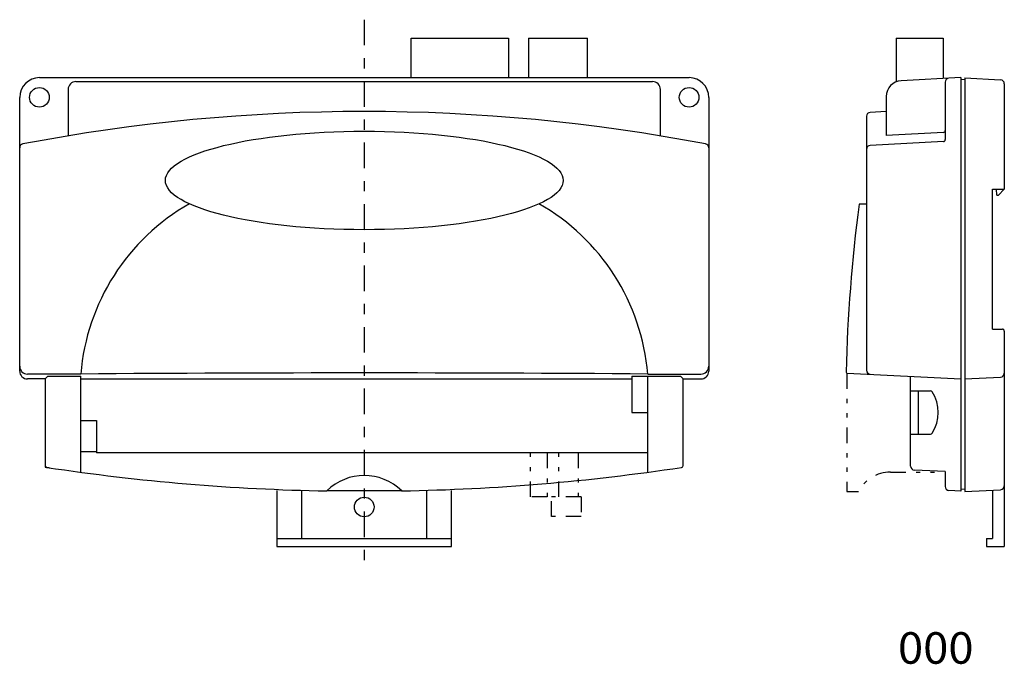
# Model space of a CAD drawing. Extents: x -125 to 125, y -93 to 70.
import ezdxf
from ezdxf.enums import TextEntityAlignment as Align

# ---------------------------------------------------------------- set-up
doc = ezdxf.new("R2010")
doc.units = 0
doc.header["$MEASUREMENT"] = 0
doc.linetypes.add('CENTERX2', pattern=[15.603584, 6.501493, -3.250747, 2.600597, -3.250747])
doc.linetypes.add('PHANTOM2', pattern=[13.783166, 3.900896, -2.600597, 1.040239, -2.600597, 1.040239, -2.600597])
doc.layers.get('0').update_dxf_attribs({"linetype": 'CONTINUOUS'})
doc.layers.add('LAYER0016', color=7, linetype='CONTINUOUS')
doc.styles.get("Standard").update_dxf_attribs({"font": 'txt.shx', "width": 0.8, "bigfont": 'bigfont.shx'})

msp = doc.modelspace()

# ---------------------------------------------------------------- linework, layer by layer
at = {"color": 3, "linetype": 'CONTINUOUS'}
for p, q in [((-25.64, 55.48), (-25.64, 65.48)), ((-0.9, 65.48), (-0.9, 55.48)), ((4.2, 65.48), (4.2, 55.48)), ((19.2, 55.48), (19.2, 65.48)), ((-59.72, -49.32), (-59.72, -63.52)), ((-53.47, -49.41), (-53.47, -61.52)), ((-21.59, -61.52), (-21.59, -49.41)), ((-15.34, -63.52), (-15.34, -49.32))]:
    msp.add_line(p, q, dxfattribs=at)
at = {"color": 3, "linetype": 'PHANTOM2'}
for p, q in [((4.72, -50.91), (4.72, -39.75)), ((8.92, -39.75), (8.92, -50.91)), ((11.89, -50.95), (11.89, -39.75)), ((16.83, -39.75), (16.83, -50.95)), ((8.92, -50.91), (4.72, -50.91)), ((10.01, -55.92), (10.01, -50.95)), ((17.56, -50.95), (10.01, -50.95)), ((17.56, -50.95), (17.56, -55.92)), ((17.56, -55.92), (10.01, -55.92))]:
    msp.add_line(p, q, dxfattribs=at)
at = {"layer": 'LAYER0016', "color": 3, "linetype": 'CENTERX2'}
msp.add_line((-37.53, 70.19), (-37.53, -70.19), dxfattribs=at)
at = {"layer": 'LAYER0016', "color": 3, "linetype": 'CONTINUOUS'}
for p, q in [((-25.64, 65.48), (-0.9, 65.48)), ((4.2, 65.48), (19.2, 65.48)), ((97.53, 65.48), (109.53, 65.48)), ((97.53, 65.48), (97.53, 54.4)), ((109.53, 65.48), (109.53, 55.25)), ((-120.03, 55.48), (44.97, 55.48)), ((114.03, 55.48), (98.82, 54.69)), ((114.03, 55.48), (114.03, -49.47)), ((115.03, 55.39), (124.08, 54.92)), ((115.03, 55.39), (115.03, -49.61)), ((-110.74, 54.49), (35.68, 54.49)), ((110.03, 54.33), (110.03, 39.75)), ((115.03, 54.98), (114.03, 54.9)), ((125.03, 53.92), (125.03, 27.14)), ((-125.03, 37.66), (-125.03, 50.48)), ((-112.74, 52.49), (-112.74, 40.82)), ((37.68, 40.82), (37.68, 52.49)), ((49.97, 50.48), (49.97, -19.02)), ((95.03, 50.69), (95.03, 40.82)), ((90.03, 45.67), (90.03, -18.81)), ((95.03, 46.88), (90.98, 46.67)), ((109.55, 41.59), (95.03, 40.82)), ((-125.03, -19.02), (-125.03, 37.66)), ((109.55, 39.25), (90.98, 38.27)), ((122.03, -8.36), (122.03, 27.14)), ((122.03, 27.14), (125.03, 27.14)), ((123.16, 25.64), (123.03, 27.14)), ((123.16, 25.64), (123.53, 25.64)), ((123.53, 25.64), (125.03, 27.14)), ((90.03, 23.34), (88.16, 23.34)), ((122.03, -8.36), (124.53, -8.36)), ((125.03, -8.86), (125.03, -48.13)), ((-109.53, -19.76), (-123.03, -19.76)), ((34.47, -19.76), (47.97, -19.76)), ((114.03, -21.11), (85.12, -19.59)), ((-118.53, -21.02), (-123.03, -21.02)), ((-118.53, -21.02), (-117.86, -20.28)), ((-118.53, -21.02), (-118.53, -42.98)), ((-117.86, -20.28), (-109.53, -20.28)), ((-109.53, -44.69), (-109.53, -20.28)), ((-109.53, -21.02), (30.47, -21.02)), ((30.47, -20.28), (30.47, -29.52)), ((30.47, -20.28), (42.8, -20.28)), ((34.47, -44.69), (34.47, -20.28)), ((42.8, -20.28), (43.47, -21.02)), ((43.47, -21.02), (47.97, -21.02)), ((43.47, -42.98), (43.47, -21.02)), ((101.23, -43.14), (101.23, -20.28)), ((115.03, -21.02), (124.08, -20.54)), ((101.23, -24.02), (106.31, -24.02)), ((103.23, -35.02), (103.23, -24.02)), ((30.47, -29.52), (34.47, -29.52)), ((-109.53, -31.52), (-105.53, -31.52)), ((-105.53, -31.52), (-105.53, -39.75)), ((101.23, -35.02), (106.31, -35.02)), ((-105.53, -39.52), (-109.53, -39.52)), ((34.47, -39.75), (-105.53, -39.75)), ((-118.53, -42.98), (-118.53, -43.41)), ((110.03, -44.55), (102.18, -44.13)), ((110.03, -44.55), (110.03, -48.31)), ((-46.93, -49.33), (-28.12, -49.33)), ((114.03, -49.47), (110.98, -49.31)), ((115.03, -49.04), (114.03, -48.99)), ((115.03, -49.61), (124.08, -49.13)), ((122.03, -49.24), (122.03, -61.52)), ((125.03, -48.13), (125.03, -63.52)), ((-59.72, -61.52), (-15.34, -61.52)), ((120.53, -61.52), (120.53, -63.52)), ((120.53, -61.52), (122.03, -61.52)), ((-59.72, -63.52), (-15.34, -63.52)), ((120.53, -63.52), (125.03, -63.52))]:
    msp.add_line(p, q, dxfattribs=at)
at = {"layer": 'LAYER0016', "color": 3, "linetype": 'PHANTOM2'}
for p, q in [((85.03, -19.59), (85.03, -49.61)), ((96.11, -44.69), (110.03, -44.69)), ((85.03, -49.61), (87.99, -49.61))]:
    msp.add_line(p, q, dxfattribs=at)
at = {"layer": 'LAYER0016', "color": 3, "linetype": 'CONTINUOUS'}
for centre in [(-120.03, 50.48), (44.97, 50.48), (-37.53, -53.52)]:
    msp.add_circle(centre, 2.5, dxfattribs=at)
for centre, radius, start, end in [((-120.03, 50.48), 5, 90, 180), ((44.97, 50.48), 5, 0, 90), ((111.03, 54.33), 1, 93, 180), ((-110.74, 52.49), 2, 90, 180), ((35.68, 52.49), 2, 0, 90), ((99.03, 50.69), 4, 93, 180), ((124.03, 53.92), 1, 0, 87), ((-37.53, -413.12), 460, 79.1375, 100.8625), ((91.03, 45.67), 1, 93, 180), ((109.53, 42.08), 0.5, 273, 360), ((-124.03, 37.66), 1, 100.8625, 180), ((48.97, 37.66), 1, 0, 79.1375), ((91.03, 37.27), 1, 93, 180), ((109.53, 39.75), 0.5, 273, 360), ((-54.72, -24.34), 55, 119.6054, 175.2247), ((-20.34, -24.34), 55, 4.7753, 60.3946), ((484.72, -29.05), 400, 172.4748, 178.6014), ((124.53, -8.86), 0.5, 0, 90), ((-123.03, -17.76), 2, 180, 270), ((-123.03, -19.02), 2, 180, 270), ((-37.53, -9564.47), 9544.98, 89.567803, 90.432197), ((47.97, -17.76), 2, 270, 360), ((47.97, -19.02), 2, 270, 360), ((85.14, -19.29), 0.3, 178.6014, 267), ((91.03, -18.81), 1, 180, 267), ((124.03, -19.54), 1, 273, 360), ((106.31, -24.52), 0.5, 31.7569, 90), ((98.23, -29.52), 10, 328.2431, 391.7569), ((106.31, -34.52), 0.5, 270, 328.2431), ((-118.03, -42.98), 0.5, 180, 261.4187), ((-37.53, 490.48), 540, 261.3731, 261.4877), ((-37.53, 490.48), 540, 261.4187, 268.992), ((-37.53, 490.48), 540, 271.0088, 278.5813), ((42.97, -42.98), 0.5, 278.5813, 360), ((102.23, -43.14), 1, 180, 267), ((-37.52, -59.02), 13.5, 45.2536, 134.7472), ((111.03, -48.31), 1, 180, 267), ((124.03, -48.13), 1, 273, 360)]:
    msp.add_arc(centre, radius, start, end, dxfattribs=at)
at = {"layer": 'LAYER0016', "color": 3, "linetype": 'PHANTOM2'}
msp.add_arc((96.11, -53.86), 9.17, 90, 152.3552, dxfattribs=at)
at = {"layer": 'LAYER0016', "color": 3, "linetype": 'CONTINUOUS'}
msp.add_ellipse((-37.53, 29.38), major_axis=(50.5, 0), ratio=0.247525, dxfattribs=at)

# ---------------------------------------------------------------- texts
at = {"color": 3, "width": 0.8}
msp.add_text('000', height=8, dxfattribs=at).set_placement((98.02, -93.31), (117.22, -93.31), align=Align.FIT)

doc.saveas('drawing.dxf')
